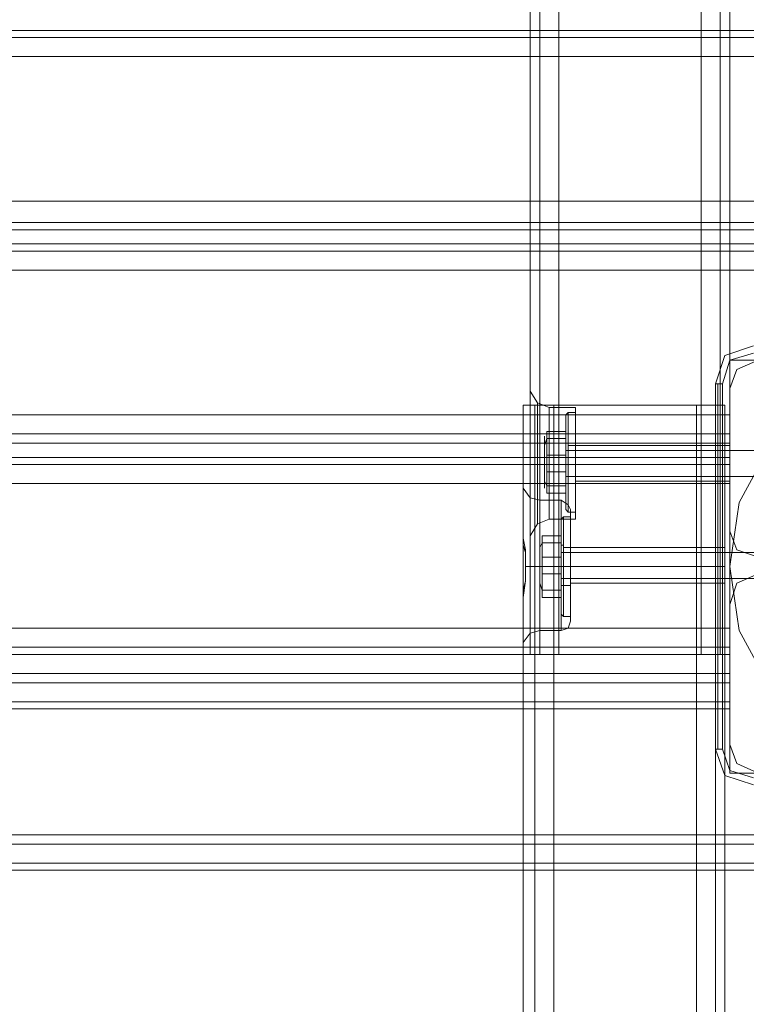
# Model space of a CAD drawing. Units: millimetres. Extents: x -4399 to 5965, y -3367 to 5543.
# Drawn here: x 3398 to 3557, y 2602 to 2817 of the extents above; entities that cross this region are included whole.
import ezdxf

# ---------------------------------------------------------------- set-up
doc = ezdxf.new("R2010")
doc.units = ezdxf.units.MM

# ---------------------------------------------------------------- blocks, each defined once
blk = doc.blocks.new('WMF0')
at = {"color": 30, "lineweight": 0}
for points in [[(1438.981, -449.365), (1438.981, -580.202)], [(1438.981, -449.365), (1438.981, -580.202)], [(1438.981, -580.202), (1438.981, -449.365)], [(1438.981, -449.365), (1438.981, -580.202)], [(1439.559, -580.202), (1439.559, -449.365)], [(1439.559, -580.202), (1439.559, -449.365)], [(1439.559, -580.202), (1439.559, -449.365)], [(1439.559, -449.365), (1439.559, -580.202)], [(1439.559, -449.365), (1443.894, -449.365), (1443.894, -580.202), (1439.559, -580.202)], [(1443.894, -580.202), (1443.894, -449.365)], [(1443.894, -580.202), (1443.894, -449.365)], [(1443.894, -449.365), (1443.894, -580.202)], [(1444.472, -580.202), (1444.472, -449.365)], [(1444.472, -449.365), (1444.472, -580.202)], [(1444.472, -449.365), (1444.472, -580.202)], [(1444.472, -449.365), (1444.472, -580.202)], [(1444.761, -449.365), (1444.761, -580.202)], [(1444.761, -449.365), (1444.761, -580.202)], [(1444.761, -449.365), (1444.761, -580.202)], [(1444.761, -449.365), (1444.761, -580.202)], [(1438.692, -455.651), (1438.692, -573.989)], [(1438.692, -455.651), (1438.692, -573.989)], [(1438.692, -455.651), (1438.692, -573.989)], [(1438.692, -455.651), (1438.692, -573.989)], [(1453.719, -561.201), (1322.883, -561.201)], [(1453.719, -561.201), (1322.883, -561.201)], [(1453.719, -561.418), (1322.883, -561.418)], [(1453.719, -561.418), (1322.883, -561.418)], [(1453.719, -561.996), (1322.883, -561.996), (1322.883, -566.403), (1453.719, -566.403)], [(1453.719, -561.996), (1453.719, -566.403), (1322.883, -566.403), (1322.883, -561.996)], [(1453.719, -561.996), (1322.883, -561.996)], [(1453.719, -567.053), (1322.883, -567.053)], [(1453.719, -567.053), (1322.883, -567.053)], [(1453.719, -567.703), (1453.719, -567.27), (1322.883, -567.27), (1322.883, -567.703)], [(1453.719, -567.27), (1453.719, -567.703), (1322.883, -567.703), (1322.883, -567.27)], [(1322.883, -567.27), (1453.719, -567.27)], [(1322.883, -567.703), (1453.719, -567.703)], [(1453.719, -567.92), (1322.883, -567.92)], [(1453.719, -567.92), (1322.883, -567.92)], [(1331.914, -572.905), (1444.761, -572.905), (1444.761, -571.243), (1453.719, -571.243), (1453.719, -568.498), (1322.883, -568.498), (1322.883, -571.243), (1331.914, -571.243)], [(1444.761, -571.243), (1444.761, -572.905), (1331.914, -572.905), (1331.914, -571.243), (1322.883, -571.243), (1322.883, -568.498), (1453.719, -568.498), (1453.719, -571.243)], [(1453.719, -571.243), (1444.761, -571.243)], [(1445.628, -571.243), (1444.977, -571.532), (1444.761, -572.11)], [(1445.628, -571.243), (1444.977, -571.532), (1444.761, -572.11)], [(1438.692, -572.182), (1438.909, -572.544), (1439.27, -572.688)], [(1438.692, -572.182), (1438.909, -572.544), (1439.27, -572.688)], [(1438.692, -573.989), (1438.692, -572.905), (1438.692, -572.255)], [(1438.692, -572.255), (1438.692, -572.905), (1438.692, -573.989)], [(1438.692, -573.989), (1438.692, -572.905), (1438.692, -572.255)], [(1438.692, -572.255), (1438.692, -572.905), (1438.692, -573.989)], [(1444.761, -572.11), (1444.761, -576.445)], [(1444.761, -572.11), (1444.761, -576.445)], [(1438.475, -572.616), (1438.836, -572.616), (1439.414, -572.616)], [(1438.475, -572.616), (1438.836, -572.616), (1439.414, -572.616)], [(1438.475, -572.616), (1438.475, -576.662)], [(1438.475, -572.616), (1438.475, -576.662)], [(1439.414, -572.616), (1438.836, -572.616), (1438.475, -572.616)], [(1438.475, -572.616), (1438.475, -576.662)], [(1438.475, -572.616), (1438.836, -572.616), (1439.414, -572.616)], [(1438.475, -572.616), (1438.475, -833.349)], [(1439.414, -572.616), (1438.836, -572.616), (1438.475, -572.616)], [(1438.475, -572.616), (1438.475, -833.349)], [(1439.414, -572.616), (1438.836, -572.616), (1438.475, -572.616)], [(1438.475, -572.616), (1438.475, -576.662)], [(1438.836, -572.616), (1438.836, -833.349)], [(1438.836, -572.616), (1438.836, -833.349)], [(1438.836, -833.349), (1438.836, -572.616), (1438.836, -833.349), (1438.836, -572.616)], [(1438.836, -572.616), (1438.836, -833.349)], [(1438.909, -572.544), (1438.909, -572.76), (1438.909, -573.411), (1438.909, -574.422), (1438.909, -575.289), (1438.909, -576.011), (1438.909, -576.228)], [(1438.909, -576.011), (1438.909, -575.289), (1438.909, -574.422), (1438.909, -573.411), (1438.909, -572.76), (1438.909, -572.544)], [(1438.909, -572.76), (1438.909, -573.411), (1438.909, -574.422), (1438.909, -575.289), (1438.909, -576.011), (1438.909, -576.228), (1438.909, -576.011), (1438.909, -575.289), (1438.909, -574.422), (1438.909, -573.411), (1438.909, -572.76), (1438.909, -572.544)], [(1438.909, -572.544), (1438.909, -572.76)], [(1439.414, -572.616), (1439.414, -833.349)], [(1439.414, -572.616), (1439.414, -833.349)], [(1443.749, -572.616), (1439.414, -572.616), (1439.414, -833.349)], [(1439.414, -572.616), (1443.749, -572.616), (1443.749, -833.349)], [(1439.414, -572.616), (1439.414, -833.349)], [(1439.414, -572.616), (1439.414, -833.349)], [(1439.414, -572.616), (1439.414, -833.349)], [(1444.616, -572.616), (1444.327, -572.616), (1443.749, -572.616)], [(1443.749, -572.616), (1443.749, -833.349)], [(1443.749, -572.616), (1444.327, -572.616), (1444.616, -572.616)], [(1443.749, -572.616), (1443.749, -833.349)], [(1444.616, -572.616), (1444.327, -572.616), (1443.749, -572.616)], [(1443.749, -572.616), (1443.749, -833.349)], [(1443.749, -572.616), (1444.327, -572.616), (1444.616, -572.616)], [(1443.749, -572.616), (1443.749, -833.349)], [(1444.616, -572.616), (1444.327, -572.616), (1443.749, -572.616)], [(1443.749, -572.616), (1443.749, -833.349)], [(1443.749, -572.616), (1444.327, -572.616), (1444.616, -572.616)], [(1444.327, -833.349), (1444.327, -572.616), (1444.327, -833.349), (1444.327, -572.616), (1444.327, -833.349), (1444.327, -572.616)], [(1444.327, -572.616), (1444.327, -833.349)], [(1444.616, -572.616), (1444.616, -833.349)], [(1444.616, -572.616), (1444.616, -833.349)], [(1444.616, -572.616), (1444.616, -833.349)], [(1444.616, -572.616), (1444.616, -833.349)], [(1444.616, -572.616), (1444.616, -833.349)], [(1444.616, -572.616), (1444.616, -833.349)], [(1439.27, -576.084), (1439.27, -575.795), (1439.27, -575.217), (1439.27, -574.422), (1439.27, -573.483), (1439.27, -572.905), (1439.27, -572.688)], [(1439.27, -576.084), (1439.27, -575.795), (1439.27, -575.217), (1439.27, -574.422), (1439.27, -573.483), (1439.27, -572.905), (1439.27, -572.688)], [(1440.065, -572.688), (1439.27, -572.688)], [(1440.065, -572.688), (1439.27, -572.688)], [(1439.27, -572.905), (1439.27, -573.483), (1439.27, -574.422), (1439.27, -575.217), (1439.27, -575.795), (1439.27, -576.084)], [(1439.27, -572.905), (1439.27, -573.483), (1439.27, -574.422), (1439.27, -575.217), (1439.27, -575.795), (1439.27, -576.084)], [(1440.065, -576.084), (1440.065, -575.795), (1440.065, -575.217), (1440.065, -574.422), (1440.065, -573.483), (1440.065, -572.905), (1440.065, -572.688)], [(1440.065, -576.084), (1440.065, -575.795), (1440.065, -575.217), (1440.065, -574.422), (1440.065, -573.483), (1440.065, -572.905), (1440.065, -572.688)], [(1440.065, -572.905), (1440.065, -573.483), (1440.065, -574.422), (1440.065, -575.217), (1440.065, -575.795), (1440.065, -576.084)], [(1440.065, -572.905), (1440.065, -573.483), (1440.065, -574.422), (1440.065, -575.217), (1440.065, -575.795), (1440.065, -576.084)], [(1444.761, -573.772), (1444.761, -573.483), (1444.761, -572.905)], [(1444.761, -572.905), (1444.761, -573.483), (1444.761, -573.772)], [(1444.761, -573.483), (1331.914, -573.483)], [(1444.761, -573.483), (1331.914, -573.483)], [(1444.761, -574.205), (1444.761, -573.772), (1331.914, -573.772)], [(1331.914, -573.772), (1444.761, -573.772)], [(1444.761, -573.772), (1444.761, -574.205), (1331.914, -574.205)], [(1440.065, -574.928), (1440.065, -574.783), (1440.065, -574.422), (1440.065, -573.989), (1440.065, -573.844)], [(1440.065, -574.928), (1440.065, -574.783), (1440.065, -574.422), (1440.065, -573.989), (1440.065, -573.844)], [(1444.761, -573.844), (1440.065, -573.844)], [(1444.761, -573.844), (1440.065, -573.844)], [(1444.761, -573.844), (1444.761, -573.989), (1444.761, -574.422), (1444.761, -574.783), (1444.761, -574.928)], [(1444.761, -574.783), (1444.761, -574.422), (1444.761, -573.989), (1444.761, -573.844)], [(1444.761, -573.844), (1444.761, -573.989), (1444.761, -574.422), (1444.761, -574.783), (1444.761, -574.928)], [(1444.761, -574.783), (1444.761, -574.422), (1444.761, -573.989), (1444.761, -573.844)], [(1438.692, -573.989), (1438.692, -574.205), (1438.692, -574.422), (1438.692, -574.567), (1438.692, -574.783)], [(1438.692, -573.989), (1438.692, -574.205), (1438.692, -574.422), (1438.692, -574.567), (1438.692, -574.783)], [(1438.692, -574.783), (1438.692, -574.711), (1438.692, -574.567), (1438.692, -574.422), (1438.692, -574.205), (1438.692, -574.133), (1438.692, -573.989)], [(1438.692, -574.783), (1438.692, -574.711), (1438.692, -574.567), (1438.692, -574.422), (1438.692, -574.205), (1438.692, -574.133), (1438.692, -573.989)], [(1440.065, -573.989), (1440.065, -574.422), (1440.065, -574.783), (1440.065, -574.928)], [(1440.065, -573.989), (1440.065, -574.422), (1440.065, -574.783), (1440.065, -574.928)], [(1331.914, -574.205), (1444.761, -574.205)], [(1444.761, -574.422), (1331.914, -574.422)], [(1444.761, -574.422), (1331.914, -574.422)], [(1438.692, -574.422), (1438.909, -574.422), (1439.27, -574.422)], [(1438.692, -574.422), (1438.909, -574.422), (1439.27, -574.422)], [(1438.692, -574.422), (1438.909, -574.422), (1439.27, -574.422)], [(1438.692, -574.422), (1438.909, -574.422), (1439.27, -574.422)], [(1440.065, -574.422), (1439.27, -574.422)], [(1440.065, -574.422), (1439.27, -574.422)], [(1440.065, -574.422), (1439.27, -574.422)], [(1440.065, -574.422), (1439.27, -574.422)], [(1444.761, -574.422), (1440.065, -574.422)], [(1444.761, -574.422), (1440.065, -574.422)], [(1444.761, -574.422), (1440.065, -574.422)], [(1444.761, -574.422), (1440.065, -574.422)], [(1444.761, -575), (1444.761, -574.422), (1444.761, -574.205)], [(1444.761, -574.205), (1444.761, -574.422), (1444.761, -575)], [(1444.761, -579.407), (1444.761, -575), (1331.914, -575)], [(1444.761, -579.407), (1331.914, -579.407), (1331.914, -575), (1444.761, -575)], [(1438.692, -574.783), (1438.692, -580.202)], [(1438.692, -574.783), (1438.692, -580.202)], [(1438.692, -574.783), (1438.692, -575.867), (1438.692, -576.517)], [(1438.692, -576.517), (1438.692, -575.867), (1438.692, -574.783)], [(1438.692, -574.783), (1438.692, -580.202)], [(1438.692, -574.783), (1438.692, -580.202)], [(1438.692, -574.783), (1438.692, -575.867), (1438.692, -576.517)], [(1438.692, -576.517), (1438.692, -575.867), (1438.692, -574.783)], [(1444.761, -574.928), (1440.065, -574.928)], [(1444.761, -574.928), (1440.065, -574.928)], [(1444.761, -575), (1444.761, -579.407)], [(1438.475, -576.662), (1438.475, -575.795), (1438.475, -575.289), (1438.475, -575.144)], [(1438.475, -576.662), (1438.475, -575.795), (1438.475, -575.289), (1438.475, -575.144)], [(1438.475, -575.144), (1438.692, -575.433), (1438.981, -575.506)], [(1438.475, -575.144), (1438.692, -575.433), (1438.981, -575.506)], [(1438.475, -575.289), (1438.475, -575.795), (1438.475, -576.662)], [(1438.475, -575.289), (1438.475, -575.795), (1438.475, -576.662)], [(1438.981, -579.19), (1438.981, -578.54), (1438.981, -577.529), (1438.981, -576.589), (1438.981, -575.795), (1438.981, -575.506), (1438.981, -575.795), (1438.981, -576.589), (1438.981, -577.529), (1438.981, -578.54), (1438.981, -579.19), (1438.981, -579.479)], [(1438.981, -579.19), (1438.981, -578.54), (1438.981, -577.529), (1438.981, -576.589), (1438.981, -575.795), (1438.981, -575.506), (1438.981, -575.795), (1438.981, -576.589)], [(1439.631, -575.506), (1438.981, -575.506)], [(1439.631, -575.506), (1438.981, -575.506)], [(1439.631, -579.479), (1439.631, -579.19), (1439.631, -578.54), (1439.631, -577.529), (1439.631, -576.589), (1439.631, -575.795), (1439.631, -575.506)], [(1439.631, -579.479), (1439.631, -579.19), (1439.631, -578.54), (1439.631, -577.529), (1439.631, -576.589), (1439.631, -575.795), (1439.631, -575.506)], [(1439.92, -575.795), (1439.848, -575.65), (1439.631, -575.506)], [(1439.92, -575.795), (1439.848, -575.65), (1439.631, -575.506)], [(1439.631, -575.795), (1439.631, -576.589), (1439.631, -577.529), (1439.631, -578.54), (1439.631, -579.19), (1439.631, -579.479)], [(1439.631, -575.795), (1439.631, -576.589), (1439.631, -577.529), (1439.631, -578.54), (1439.631, -579.19), (1439.631, -579.479)], [(1439.92, -579.19), (1439.92, -578.973), (1439.92, -578.396), (1439.92, -577.529), (1439.92, -576.662), (1439.92, -576.084), (1439.92, -575.795)], [(1439.92, -579.19), (1439.92, -578.973), (1439.92, -578.396), (1439.92, -577.529), (1439.92, -576.662), (1439.92, -576.084), (1439.92, -575.795)], [(1438.692, -576.589), (1438.909, -576.228), (1439.27, -576.084)], [(1438.692, -576.589), (1438.909, -576.228), (1439.27, -576.084)], [(1440.065, -576.084), (1439.27, -576.084)], [(1440.065, -576.084), (1439.27, -576.084)], [(1439.92, -576.084), (1439.92, -576.662), (1439.92, -577.529), (1439.92, -578.396), (1439.92, -578.973), (1439.92, -579.19)], [(1439.92, -576.084), (1439.92, -576.662), (1439.92, -577.529), (1439.92, -578.396), (1439.92, -578.973), (1439.92, -579.19)], [(1444.761, -576.445), (1444.977, -577.023), (1445.628, -577.24)], [(1444.761, -576.445), (1444.977, -577.023), (1445.628, -577.24)], [(1438.475, -578.468), (1438.547, -577.962), (1438.547, -577.529), (1438.547, -577.023), (1438.475, -576.662)], [(1438.475, -578.468), (1438.547, -577.962), (1438.547, -577.529), (1438.547, -577.023), (1438.475, -576.662)], [(1438.475, -576.662), (1438.475, -576.878), (1438.547, -577.095), (1438.547, -577.312), (1438.547, -577.529), (1438.547, -577.745), (1438.547, -577.962), (1438.475, -578.251), (1438.475, -578.468)], [(1438.475, -576.662), (1438.475, -576.878), (1438.547, -577.095), (1438.547, -577.312), (1438.547, -577.529), (1438.547, -577.745), (1438.547, -577.962), (1438.475, -578.251), (1438.475, -578.468)], [(1438.981, -576.589), (1438.981, -577.529), (1438.981, -578.54), (1438.981, -579.19), (1438.981, -579.479)], [(1439.92, -578.034), (1439.92, -577.89), (1439.92, -577.529), (1439.92, -577.095), (1439.92, -576.951)], [(1439.92, -578.034), (1439.92, -577.89), (1439.92, -577.529), (1439.92, -577.095), (1439.92, -576.951)], [(1444.616, -576.951), (1439.92, -576.951)], [(1444.616, -576.951), (1439.92, -576.951)], [(1439.92, -577.095), (1439.92, -577.529), (1439.92, -577.89), (1439.92, -578.034)], [(1439.92, -577.095), (1439.92, -577.529), (1439.92, -577.89), (1439.92, -578.034)], [(1444.616, -576.951), (1444.616, -577.095), (1444.616, -577.529), (1444.616, -577.89), (1444.616, -578.034)], [(1444.616, -577.89), (1444.616, -577.529), (1444.616, -577.095), (1444.616, -576.951)], [(1444.616, -576.951), (1444.616, -577.095), (1444.616, -577.529), (1444.616, -577.89), (1444.616, -578.034)], [(1444.616, -577.89), (1444.616, -577.529), (1444.616, -577.095), (1444.616, -576.951)], [(1438.547, -577.529), (1438.692, -577.529), (1438.981, -577.529)], [(1438.547, -577.529), (1438.692, -577.529), (1438.981, -577.529)], [(1438.547, -577.529), (1438.692, -577.529), (1438.981, -577.529)], [(1438.547, -577.529), (1438.692, -577.529), (1438.981, -577.529)], [(1439.631, -577.529), (1438.981, -577.529)], [(1439.631, -577.529), (1438.981, -577.529)], [(1439.631, -577.529), (1438.981, -577.529)], [(1439.631, -577.529), (1438.981, -577.529)], [(1439.92, -577.529), (1439.848, -577.529), (1439.631, -577.529)], [(1439.92, -577.529), (1439.848, -577.529), (1439.631, -577.529)], [(1439.92, -577.529), (1439.848, -577.529), (1439.631, -577.529)], [(1439.92, -577.529), (1439.848, -577.529), (1439.631, -577.529)], [(1444.616, -577.529), (1439.92, -577.529)], [(1444.616, -577.529), (1439.92, -577.529)], [(1444.616, -577.529), (1439.92, -577.529)], [(1444.616, -577.529), (1439.92, -577.529)], [(1445.628, -577.745), (1444.977, -578.034), (1444.761, -578.684)], [(1445.628, -577.745), (1444.977, -578.034), (1444.761, -578.684)], [(1444.616, -578.034), (1439.92, -578.034)], [(1444.616, -578.034), (1439.92, -578.034)], [(1438.475, -578.468), (1438.475, -579.19), (1438.475, -579.696), (1438.475, -579.84)], [(1438.475, -579.696), (1438.475, -579.19), (1438.475, -578.468)], [(1438.475, -578.468), (1438.475, -827.497)], [(1438.475, -578.468), (1438.475, -579.19), (1438.475, -579.696), (1438.475, -579.84)], [(1438.475, -579.696), (1438.475, -579.19), (1438.475, -578.468)], [(1438.475, -578.468), (1438.475, -827.497)], [(1438.475, -578.468), (1438.475, -827.497)], [(1438.475, -578.468), (1438.475, -827.497)], [(1444.761, -578.684), (1444.761, -582.947)], [(1444.761, -578.684), (1444.761, -582.947)], [(1438.981, -579.479), (1438.981, -579.19)], [(1438.981, -579.479), (1438.981, -579.19)], [(1439.92, -579.19), (1439.848, -579.407), (1439.631, -579.479)], [(1439.92, -579.19), (1439.848, -579.407), (1439.631, -579.479)], [(1444.761, -579.407), (1331.914, -579.407)], [(1438.475, -579.84), (1438.692, -579.551), (1438.981, -579.479)], [(1438.475, -579.84), (1438.692, -579.551), (1438.981, -579.479)], [(1439.631, -579.479), (1438.981, -579.479)], [(1439.631, -579.479), (1438.981, -579.479)], [(1444.761, -580.202), (1444.761, -579.985), (1444.761, -579.407)], [(1444.761, -579.407), (1444.761, -579.985), (1444.761, -580.202)], [(1444.761, -579.985), (1331.914, -579.985)], [(1444.761, -579.985), (1331.914, -579.985)], [(1444.761, -580.202), (1331.914, -580.202)], [(1444.761, -580.202), (1331.914, -580.202)], [(1438.692, -580.202), (1438.981, -580.202), (1439.559, -580.202)], [(1438.692, -580.202), (1438.981, -580.202), (1439.559, -580.202)], [(1439.559, -580.202), (1438.981, -580.202), (1438.692, -580.202)], [(1439.559, -580.202), (1438.981, -580.202), (1438.692, -580.202)], [(1443.894, -580.202), (1439.559, -580.202)], [(1444.761, -580.202), (1444.472, -580.202), (1443.894, -580.202)], [(1443.894, -580.202), (1444.472, -580.202), (1444.761, -580.202)], [(1444.761, -580.202), (1444.472, -580.202), (1443.894, -580.202)], [(1443.894, -580.202), (1444.472, -580.202), (1444.761, -580.202)], [(1331.914, -580.78), (1444.761, -580.78)], [(1331.914, -580.78), (1444.761, -580.78)], [(1331.914, -580.78), (1444.761, -580.78)], [(1331.914, -580.78), (1444.761, -580.78)], [(1331.914, -580.78), (1444.761, -580.78)], [(1331.914, -580.78), (1444.761, -580.78)], [(1331.914, -580.78), (1444.761, -580.78)], [(1331.914, -580.78), (1444.761, -580.78)], [(1331.914, -580.78), (1444.761, -580.78)], [(1331.914, -580.78), (1444.761, -580.78)], [(1331.914, -580.78), (1444.761, -580.78)], [(1331.914, -580.78), (1444.761, -580.78)], [(1444.761, -580.78), (1444.761, -581.069), (1444.761, -581.647)], [(1444.761, -581.647), (1444.761, -581.069), (1444.761, -580.78)], [(1444.761, -581.647), (1444.761, -581.069), (1444.761, -580.78)], [(1444.761, -580.78), (1444.761, -581.069), (1444.761, -581.647)], [(1444.761, -580.78), (1444.761, -581.069), (1444.761, -581.647)], [(1444.761, -581.647), (1444.761, -581.069), (1444.761, -580.78)], [(1444.761, -581.647), (1444.761, -581.069), (1444.761, -580.78)], [(1444.761, -580.78), (1444.761, -581.069), (1444.761, -581.647)], [(1444.761, -580.78), (1444.761, -581.069), (1444.761, -581.647)], [(1444.761, -581.647), (1444.761, -581.069), (1444.761, -580.78)], [(1444.761, -581.647), (1444.761, -581.069), (1444.761, -580.78)], [(1444.761, -580.78), (1444.761, -581.069), (1444.761, -581.647)], [(1331.914, -581.069), (1444.761, -581.069)], [(1444.761, -581.069), (1331.914, -581.069)], [(1444.761, -581.069), (1331.914, -581.069)], [(1331.914, -581.069), (1444.761, -581.069)], [(1331.914, -581.069), (1444.761, -581.069)], [(1444.761, -581.069), (1331.914, -581.069)], [(1444.761, -581.069), (1331.914, -581.069)], [(1331.914, -581.069), (1444.761, -581.069)], [(1331.914, -581.069), (1444.761, -581.069)], [(1444.761, -581.069), (1331.914, -581.069)], [(1444.761, -581.069), (1331.914, -581.069)], [(1331.914, -581.069), (1444.761, -581.069)], [(1331.914, -581.647), (1331.914, -583.814), (1326.351, -583.814), (1326.351, -585.981), (1450.323, -585.981), (1450.323, -583.814), (1444.761, -583.814), (1444.761, -581.647)], [(1331.914, -581.647), (1331.914, -583.814), (1326.351, -583.814), (1326.351, -585.981), (1450.323, -585.981), (1450.323, -583.814), (1444.761, -583.814), (1444.761, -581.647)], [(1331.914, -581.647), (1331.914, -583.814), (1326.351, -583.814), (1326.351, -585.981), (1450.323, -585.981), (1450.323, -583.814), (1444.761, -583.814), (1444.761, -581.647)], [(1331.914, -581.647), (1444.761, -581.647)], [(1331.914, -581.647), (1444.761, -581.647)], [(1331.914, -581.647), (1444.761, -581.647)], [(1331.914, -583.814), (1331.914, -581.647), (1444.761, -581.647), (1444.761, -583.814), (1450.323, -583.814), (1450.323, -585.981)], [(1331.914, -581.647), (1444.761, -581.647)], [(1331.914, -581.647), (1444.761, -581.647)], [(1331.914, -581.647), (1444.761, -581.647)], [(1331.914, -583.814), (1331.914, -581.647), (1444.761, -581.647), (1444.761, -583.814), (1450.323, -583.814), (1450.323, -585.981)], [(1331.914, -581.647), (1444.761, -581.647)], [(1331.914, -581.647), (1444.761, -581.647)], [(1331.914, -581.647), (1444.761, -581.647)], [(1331.914, -583.814), (1331.914, -581.647), (1444.761, -581.647), (1444.761, -583.814), (1450.323, -583.814), (1450.323, -585.981)], [(1331.914, -581.863), (1444.761, -581.863)], [(1331.914, -581.863), (1444.761, -581.863)], [(1331.914, -581.863), (1444.761, -581.863)], [(1444.761, -581.791), (1444.761, -581.863), (1444.761, -581.791), (1444.761, -581.647)], [(1444.761, -581.647), (1444.761, -581.791)], [(1444.761, -581.791), (1444.761, -581.863), (1444.761, -581.791), (1444.761, -581.647)], [(1444.761, -581.647), (1444.761, -581.791)], [(1444.761, -581.791), (1444.761, -581.863), (1444.761, -581.791), (1444.761, -581.647)], [(1444.761, -581.647), (1444.761, -581.791)], [(1444.761, -582.947), (1444.977, -583.525), (1445.628, -583.814)], [(1444.761, -582.947), (1444.977, -583.525), (1445.628, -583.814)], [(1326.351, -585.692), (1450.323, -585.692)], [(1326.351, -585.692), (1450.323, -585.692)], [(1326.351, -585.692), (1450.323, -585.692)], [(1326.351, -585.981), (1450.323, -585.981)], [(1326.351, -585.981), (1450.323, -585.981)], [(1326.351, -585.981), (1450.323, -585.981)], [(1326.351, -585.981), (1450.323, -585.981)], [(1326.351, -585.981), (1450.323, -585.981)], [(1326.351, -585.981), (1450.323, -585.981)], [(1326.351, -585.981), (1450.323, -585.981)], [(1326.351, -585.981), (1450.323, -585.981)], [(1326.351, -585.981), (1450.323, -585.981)], [(1326.351, -586.559), (1450.323, -586.559)], [(1450.323, -586.559), (1326.351, -586.559)], [(1450.323, -586.559), (1326.351, -586.559)], [(1326.351, -586.559), (1450.323, -586.559)], [(1326.351, -586.559), (1450.323, -586.559)], [(1450.323, -586.559), (1326.351, -586.559)], [(1450.323, -586.559), (1326.351, -586.559)], [(1326.351, -586.559), (1450.323, -586.559)], [(1326.351, -586.559), (1450.323, -586.559)], [(1450.323, -586.559), (1326.351, -586.559)], [(1450.323, -586.559), (1326.351, -586.559)], [(1326.351, -586.559), (1450.323, -586.559)], [(1326.351, -586.776), (1450.323, -586.776)], [(1326.351, -586.776), (1450.323, -586.776)], [(1326.351, -586.776), (1450.323, -586.776)], [(1326.351, -586.776), (1450.323, -586.776)], [(1326.351, -586.776), (1450.323, -586.776)], [(1326.351, -586.776), (1450.323, -586.776)], [(1326.351, -586.776), (1450.323, -586.776)], [(1326.351, -586.776), (1450.323, -586.776)], [(1326.351, -586.776), (1450.323, -586.776)], [(1326.351, -586.776), (1450.323, -586.776)], [(1326.351, -586.776), (1450.323, -586.776)], [(1326.351, -586.776), (1450.323, -586.776)]]:
    blk.add_lwpolyline(points, dxfattribs=at)
at = {"color": 25, "lineweight": 0}
for points in [[(1445.483, -570.81), (1444.616, -571.099), (1444.327, -571.966)], [(1445.483, -570.81), (1444.616, -571.099), (1444.327, -571.966)], [(1444.544, -571.966), (1444.761, -571.243), (1445.483, -571.026)], [(1445.05, -575.578), (1445.989, -573.844), (1447.289, -572.471), (1449.095, -571.604), (1451.046, -571.243), (1452.924, -571.604), (1454.73, -572.471), (1456.031, -573.844), (1456.97, -575.578), (1457.259, -577.529), (1456.97, -579.479), (1456.031, -581.213), (1454.73, -582.586), (1452.924, -583.525), (1451.046, -583.814), (1449.095, -583.525), (1447.289, -582.586), (1445.989, -581.213), (1445.05, -579.479), (1444.761, -577.529)], [(1445.05, -575.578), (1445.989, -573.844), (1447.289, -572.471), (1449.095, -571.604), (1451.046, -571.243), (1452.924, -571.604), (1454.73, -572.471), (1456.031, -573.844), (1456.97, -575.578), (1457.259, -577.529), (1456.97, -579.479), (1456.031, -581.213), (1454.73, -582.586), (1452.924, -583.525), (1451.046, -583.814), (1449.095, -583.525), (1447.289, -582.586), (1445.989, -581.213), (1445.05, -579.479), (1444.761, -577.529)], [(1444.327, -571.966), (1444.399, -571.966), (1444.544, -571.966)], [(1444.327, -571.966), (1444.327, -583.091)], [(1444.327, -583.091), (1444.327, -571.966)], [(1444.399, -571.966), (1444.399, -583.091)], [(1444.544, -583.091), (1444.544, -571.966)], [(1444.761, -577.529), (1445.05, -575.578)], [(1444.761, -577.529), (1445.05, -575.578)], [(1444.327, -583.091), (1444.399, -583.091), (1444.544, -583.091)], [(1444.327, -583.091), (1444.616, -583.886), (1445.483, -584.175)], [(1444.327, -583.091), (1444.616, -583.886), (1445.483, -584.175)], [(1445.483, -583.958), (1444.761, -583.742), (1444.544, -583.091)]]:
    blk.add_lwpolyline(points, dxfattribs=at)
at = {"color": 51, "lineweight": 0}
for points in [[(1445.628, -571.243), (1444.977, -571.532), (1444.761, -572.11)], [(1445.628, -571.243), (1444.977, -571.532), (1444.761, -572.11)], [(1444.761, -572.11), (1444.761, -576.445)], [(1444.761, -572.11), (1444.761, -576.445)], [(1444.761, -576.445), (1444.977, -577.023), (1445.628, -577.24)], [(1444.761, -576.445), (1444.977, -577.023), (1445.628, -577.24)], [(1445.628, -577.745), (1444.977, -578.034), (1444.761, -578.684)], [(1445.628, -577.745), (1444.977, -578.034), (1444.761, -578.684)], [(1444.761, -578.684), (1444.761, -582.947)], [(1444.761, -578.684), (1444.761, -582.947)], [(1444.761, -582.947), (1444.977, -583.525), (1445.628, -583.814)], [(1444.761, -582.947), (1444.977, -583.525), (1445.628, -583.814)]]:
    blk.add_lwpolyline(points, dxfattribs=at)
at = {"color": 250, "lineweight": 0}
for points in [[(1439.776, -572.905), (1439.848, -572.833)], [(1439.776, -572.905), (1439.848, -572.833)], [(1439.776, -575.795), (1439.776, -575.65), (1439.776, -575.072), (1439.776, -574.422), (1439.776, -573.627), (1439.776, -573.122), (1439.776, -572.905)], [(1439.776, -575.795), (1439.776, -575.65), (1439.776, -575.072), (1439.776, -574.422), (1439.776, -573.627), (1439.776, -573.122), (1439.776, -572.905)], [(1439.848, -572.833), (1439.848, -573.049), (1439.848, -573.555), (1439.848, -574.422), (1439.848, -575.144), (1439.848, -575.65), (1439.848, -575.867)], [(1439.848, -575.65), (1439.848, -575.144), (1439.848, -574.422), (1439.848, -573.555), (1439.848, -573.049), (1439.848, -572.833)], [(1439.848, -575.867), (1439.848, -575.65), (1439.848, -575.144), (1439.848, -574.422), (1439.848, -573.555), (1439.848, -573.049), (1439.848, -572.833)], [(1439.848, -572.833), (1440.065, -572.833)], [(1439.848, -572.833), (1439.848, -573.049), (1439.848, -573.555), (1439.848, -574.422), (1439.848, -575.144), (1439.848, -575.65), (1439.848, -575.867)], [(1439.848, -575.65), (1439.848, -575.144), (1439.848, -574.422), (1439.848, -573.555), (1439.848, -573.049), (1439.848, -572.833)], [(1439.848, -575.144), (1439.848, -574.422), (1439.848, -573.555), (1439.848, -573.049), (1439.848, -572.833)], [(1439.848, -572.833), (1440.065, -572.833)], [(1440.065, -575.867), (1440.065, -575.65), (1440.065, -575.144), (1440.065, -574.422), (1440.065, -573.555), (1440.065, -573.049), (1440.065, -572.833)], [(1440.065, -575.867), (1440.065, -575.65), (1440.065, -575.144), (1440.065, -574.422), (1440.065, -573.555), (1440.065, -573.049), (1440.065, -572.833)], [(1439.776, -573.122), (1439.776, -573.627), (1439.776, -574.422), (1439.776, -575.072), (1439.776, -575.65), (1439.776, -575.795)], [(1439.776, -573.122), (1439.776, -573.627), (1439.776, -574.422), (1439.776, -575.072), (1439.776, -575.65), (1439.776, -575.795)], [(1439.848, -573.049), (1439.848, -573.555), (1439.848, -574.422), (1439.848, -575.144), (1439.848, -575.65), (1439.848, -575.867)], [(1439.848, -573.049), (1439.848, -573.555), (1439.848, -574.422), (1439.848, -575.144), (1439.848, -575.65), (1439.848, -575.867)], [(1440.065, -573.049), (1440.065, -573.555), (1440.065, -574.422), (1440.065, -575.144), (1440.065, -575.65), (1440.065, -575.867)], [(1440.065, -573.049), (1440.065, -573.555), (1440.065, -574.422), (1440.065, -575.144), (1440.065, -575.65), (1440.065, -575.867)], [(1439.198, -574.133), (1439.198, -573.411), (1439.776, -573.411), (1439.776, -574.133)], [(1439.198, -573.411), (1439.198, -573.627), (1439.776, -573.627), (1439.776, -573.411)], [(1439.198, -574.133), (1439.198, -573.411), (1439.776, -573.411), (1439.776, -574.133)], [(1439.198, -573.411), (1439.198, -573.627), (1439.776, -573.627), (1439.776, -573.411)], [(1439.125, -573.844), (1439.125, -573.555), (1439.125, -573.844), (1439.125, -574.422), (1439.125, -574.928), (1439.125, -575.144)], [(1439.125, -574.928), (1439.125, -574.422), (1439.125, -573.844), (1439.125, -573.555), (1439.125, -573.844), (1439.125, -574.422), (1439.125, -574.928), (1439.125, -575.144)], [(1439.125, -573.844), (1439.198, -573.627)], [(1439.125, -573.844), (1439.198, -573.627)], [(1439.125, -574.928), (1439.125, -574.422), (1439.125, -573.844)], [(1439.198, -573.627), (1439.198, -574.639), (1439.776, -574.639), (1439.776, -573.627)], [(1439.198, -573.627), (1439.198, -574.639), (1439.776, -574.639), (1439.776, -573.627)], [(1439.776, -573.772), (1439.776, -573.916), (1439.776, -574.422), (1439.776, -574.855), (1439.776, -575)], [(1439.776, -574.855), (1439.776, -574.422), (1439.776, -573.916), (1439.776, -573.772)], [(1439.776, -573.772), (1439.848, -573.772), (1439.848, -573.844)], [(1439.776, -573.772), (1439.776, -573.916), (1439.776, -574.422), (1439.776, -574.855), (1439.776, -575)], [(1439.776, -574.855), (1439.776, -574.422), (1439.776, -573.916), (1439.776, -573.772)], [(1439.776, -573.772), (1439.848, -573.772), (1439.848, -573.844)], [(1439.776, -573.844), (1439.776, -573.989), (1439.776, -574.422), (1439.776, -574.783), (1439.776, -574.928)], [(1439.776, -574.783), (1439.776, -574.422), (1439.776, -573.989), (1439.776, -573.844)], [(1439.776, -573.844), (1439.776, -573.989), (1439.776, -574.422), (1439.776, -574.783), (1439.776, -574.928)], [(1439.776, -574.783), (1439.776, -574.422), (1439.776, -573.989), (1439.776, -573.844)], [(1439.848, -573.772), (1439.848, -573.989), (1439.848, -574.422), (1439.848, -574.783), (1439.848, -575)], [(1439.848, -574.783), (1439.848, -574.422), (1439.848, -573.989), (1439.848, -573.772)], [(1439.848, -573.772), (1439.848, -573.989), (1439.848, -574.422), (1439.848, -574.783), (1439.848, -575)], [(1439.848, -574.783), (1439.848, -574.422), (1439.848, -573.989), (1439.848, -573.772)], [(1439.848, -575), (1439.848, -574.783), (1439.848, -574.422), (1439.848, -573.989), (1439.848, -573.844)], [(1439.848, -573.844), (1440.065, -573.844)], [(1439.848, -575), (1439.848, -574.783), (1439.848, -574.422), (1439.848, -573.989), (1439.848, -573.844)], [(1439.848, -573.844), (1440.065, -573.844)], [(1440.065, -573.844), (1440.065, -573.989), (1440.065, -574.422), (1440.065, -574.783), (1440.065, -575)], [(1440.065, -574.783), (1440.065, -574.422), (1440.065, -573.989), (1440.065, -573.844)], [(1440.065, -573.844), (1440.065, -573.989), (1440.065, -574.422), (1440.065, -574.783), (1440.065, -575)], [(1440.065, -574.783), (1440.065, -574.422), (1440.065, -573.989), (1440.065, -573.844)], [(1439.198, -575.072), (1439.198, -574.133), (1439.776, -574.133), (1439.776, -575.072)], [(1439.198, -575.072), (1439.198, -574.133), (1439.776, -574.133), (1439.776, -575.072)], [(1439.776, -573.989), (1449.529, -573.989)], [(1439.776, -573.989), (1449.529, -573.989)], [(1439.848, -573.989), (1439.848, -574.422), (1439.848, -574.783), (1439.848, -575)], [(1439.848, -573.989), (1439.848, -574.422), (1439.848, -574.783), (1439.848, -575)], [(1439.776, -574.422), (1439.848, -574.422)], [(1439.776, -574.422), (1439.848, -574.422)], [(1439.776, -574.422), (1439.848, -574.422)], [(1439.776, -574.422), (1439.848, -574.422)], [(1439.776, -574.422), (1439.848, -574.422)], [(1439.776, -574.422), (1439.848, -574.422)], [(1439.776, -574.422), (1439.848, -574.422)], [(1439.776, -574.422), (1439.848, -574.422)], [(1439.848, -574.422), (1440.065, -574.422)], [(1439.848, -574.422), (1440.065, -574.422)], [(1439.848, -574.422), (1440.065, -574.422)], [(1439.848, -574.422), (1440.065, -574.422)], [(1439.848, -574.422), (1440.065, -574.422)], [(1439.848, -574.422), (1440.065, -574.422)], [(1439.848, -574.422), (1440.065, -574.422)], [(1439.848, -574.422), (1440.065, -574.422)], [(1439.198, -574.639), (1439.198, -575.289), (1439.776, -575.289), (1439.776, -574.639)], [(1439.198, -574.639), (1439.198, -575.289), (1439.776, -575.289), (1439.776, -574.639)], [(1439.125, -575.144), (1439.125, -574.928)], [(1439.125, -574.928), (1439.125, -575)], [(1439.125, -574.928), (1439.198, -575.072)], [(1439.125, -575.144), (1439.125, -574.928)], [(1439.125, -574.928), (1439.125, -575)], [(1439.125, -574.928), (1439.198, -575.072)], [(1439.776, -574.783), (1449.529, -574.783)], [(1439.776, -574.783), (1449.529, -574.783)], [(1439.776, -575), (1439.848, -575)], [(1439.776, -575), (1439.848, -575)], [(1439.848, -575), (1440.065, -575)], [(1439.848, -575), (1440.065, -575)], [(1439.198, -575.289), (1439.198, -575.072), (1439.776, -575.072), (1439.776, -575.289)], [(1439.198, -575.289), (1439.198, -575.072), (1439.776, -575.072), (1439.776, -575.289)], [(1439.848, -575.867), (1439.848, -575.65), (1439.848, -575.144)], [(1439.776, -575.795), (1439.848, -575.867)], [(1439.776, -575.795), (1439.848, -575.867)], [(1439.848, -575.867), (1440.065, -575.867)], [(1439.848, -575.867), (1440.065, -575.867)], [(1439.631, -576.084), (1439.703, -576.011)], [(1439.631, -576.084), (1439.703, -576.011)], [(1439.631, -576.084), (1439.631, -576.3), (1439.631, -576.806), (1439.631, -577.529), (1439.631, -578.251), (1439.631, -578.829), (1439.631, -578.973)], [(1439.631, -578.829), (1439.631, -578.251), (1439.631, -577.529), (1439.631, -576.806), (1439.631, -576.3), (1439.631, -576.084)], [(1439.631, -576.084), (1439.631, -576.3), (1439.631, -576.806), (1439.631, -577.529), (1439.631, -578.251), (1439.631, -578.829), (1439.631, -578.973)], [(1439.631, -578.829), (1439.631, -578.251), (1439.631, -577.529), (1439.631, -576.806), (1439.631, -576.3), (1439.631, -576.084)], [(1439.703, -579.046), (1439.703, -578.829), (1439.703, -578.323), (1439.703, -577.529), (1439.703, -576.734), (1439.703, -576.228), (1439.703, -576.011)], [(1439.703, -576.011), (1439.703, -576.228), (1439.703, -576.734), (1439.703, -577.529), (1439.703, -578.323), (1439.703, -578.829), (1439.703, -579.046)], [(1439.703, -578.829), (1439.703, -578.323), (1439.703, -577.529), (1439.703, -576.734), (1439.703, -576.228), (1439.703, -576.011)], [(1439.703, -576.011), (1439.92, -576.011)], [(1439.703, -579.046), (1439.703, -578.829), (1439.703, -578.323), (1439.703, -577.529), (1439.703, -576.734), (1439.703, -576.228), (1439.703, -576.011)], [(1439.703, -576.011), (1439.703, -576.228), (1439.703, -576.734), (1439.703, -577.529), (1439.703, -578.323), (1439.703, -578.829), (1439.703, -579.046)], [(1439.703, -578.829), (1439.703, -578.323), (1439.703, -577.529), (1439.703, -576.734), (1439.703, -576.228), (1439.703, -576.011)], [(1439.703, -576.011), (1439.92, -576.011)], [(1439.703, -576.228), (1439.703, -576.734), (1439.703, -577.529), (1439.703, -578.323), (1439.703, -578.829), (1439.703, -579.046)], [(1439.703, -576.228), (1439.703, -576.734), (1439.703, -577.529), (1439.703, -578.323), (1439.703, -578.829), (1439.703, -579.046)], [(1439.92, -576.011), (1439.92, -576.228), (1439.92, -576.734), (1439.92, -577.529), (1439.92, -578.323), (1439.92, -578.829), (1439.92, -579.046)], [(1439.92, -578.829), (1439.92, -578.323), (1439.92, -577.529), (1439.92, -576.734), (1439.92, -576.228), (1439.92, -576.011)], [(1439.92, -576.011), (1439.92, -576.228), (1439.92, -576.734), (1439.92, -577.529), (1439.92, -578.323), (1439.92, -578.829), (1439.92, -579.046)], [(1439.92, -578.829), (1439.92, -578.323), (1439.92, -577.529), (1439.92, -576.734), (1439.92, -576.228), (1439.92, -576.011)], [(1438.981, -576.951), (1438.981, -577.529), (1438.981, -578.034), (1438.981, -578.323), (1438.981, -578.034), (1438.981, -577.529), (1438.981, -576.951), (1438.981, -576.734)], [(1438.981, -576.734), (1438.981, -576.951)], [(1438.981, -576.951), (1438.981, -577.529), (1438.981, -578.034), (1438.981, -578.323), (1438.981, -578.034), (1438.981, -577.529), (1438.981, -576.951), (1438.981, -576.734)], [(1438.981, -576.734), (1438.981, -576.951)], [(1438.981, -576.951), (1439.053, -576.806)], [(1438.981, -576.951), (1439.053, -576.806)], [(1439.053, -577.24), (1439.053, -576.589), (1439.631, -576.589), (1439.631, -577.24)], [(1439.053, -576.589), (1439.053, -576.806), (1439.631, -576.806), (1439.631, -576.589)], [(1439.053, -577.24), (1439.053, -576.589), (1439.631, -576.589), (1439.631, -577.24)], [(1439.053, -576.589), (1439.053, -576.806), (1439.631, -576.806), (1439.631, -576.589)], [(1439.053, -576.806), (1439.053, -577.745), (1439.631, -577.745), (1439.631, -576.806)], [(1439.053, -576.806), (1439.053, -577.745), (1439.631, -577.745), (1439.631, -576.806)], [(1439.631, -578.107), (1439.631, -577.962), (1439.631, -577.529), (1439.631, -577.023), (1439.631, -576.878)], [(1439.631, -576.878), (1439.703, -576.878), (1439.703, -576.951)], [(1439.631, -578.107), (1439.631, -577.962), (1439.631, -577.529), (1439.631, -577.023), (1439.631, -576.878)], [(1439.631, -576.878), (1439.703, -576.878), (1439.703, -576.951)], [(1439.631, -578.034), (1439.631, -577.89), (1439.631, -577.529), (1439.631, -577.095), (1439.631, -576.951)], [(1439.631, -578.034), (1439.631, -577.89), (1439.631, -577.529), (1439.631, -577.095), (1439.631, -576.951)], [(1439.631, -577.023), (1439.631, -577.529), (1439.631, -577.962), (1439.631, -578.107)], [(1439.631, -577.023), (1439.631, -577.529), (1439.631, -577.962), (1439.631, -578.107)], [(1439.631, -577.095), (1439.631, -577.529), (1439.631, -577.89), (1439.631, -578.034)], [(1439.631, -577.095), (1449.384, -577.095)], [(1439.631, -577.095), (1439.631, -577.529), (1439.631, -577.89), (1439.631, -578.034)], [(1439.631, -577.095), (1449.384, -577.095)], [(1439.703, -578.107), (1439.703, -577.89), (1439.703, -577.529), (1439.703, -577.095), (1439.703, -576.878)], [(1439.703, -578.107), (1439.703, -577.89), (1439.703, -577.529), (1439.703, -577.095), (1439.703, -576.878)], [(1439.703, -576.951), (1439.703, -577.095), (1439.703, -577.529), (1439.703, -577.89), (1439.703, -578.107)], [(1439.703, -577.89), (1439.703, -577.529), (1439.703, -577.095), (1439.703, -576.951)], [(1439.703, -576.951), (1439.92, -576.951)], [(1439.703, -576.951), (1439.703, -577.095), (1439.703, -577.529), (1439.703, -577.89), (1439.703, -578.107)], [(1439.703, -577.89), (1439.703, -577.529), (1439.703, -577.095), (1439.703, -576.951)], [(1439.703, -576.951), (1439.92, -576.951)], [(1439.703, -577.095), (1439.703, -577.529), (1439.703, -577.89), (1439.703, -578.107)], [(1439.703, -577.095), (1439.703, -577.529), (1439.703, -577.89), (1439.703, -578.107)], [(1439.92, -578.107), (1439.92, -577.89), (1439.92, -577.529), (1439.92, -577.095), (1439.92, -576.951)], [(1439.92, -578.107), (1439.92, -577.89), (1439.92, -577.529), (1439.92, -577.095), (1439.92, -576.951)], [(1439.92, -577.095), (1439.92, -577.529), (1439.92, -577.89), (1439.92, -578.107)], [(1439.92, -577.095), (1439.92, -577.529), (1439.92, -577.89), (1439.92, -578.107)], [(1439.053, -578.251), (1439.053, -577.24), (1439.631, -577.24), (1439.631, -578.251)], [(1439.053, -578.251), (1439.053, -577.24), (1439.631, -577.24), (1439.631, -578.251)], [(1439.053, -577.745), (1439.053, -578.468), (1439.631, -578.468), (1439.631, -577.745)], [(1439.053, -577.745), (1439.053, -578.468), (1439.631, -578.468), (1439.631, -577.745)], [(1439.631, -577.529), (1439.703, -577.529)], [(1439.631, -577.529), (1439.703, -577.529)], [(1439.631, -577.529), (1439.703, -577.529)], [(1439.631, -577.529), (1439.703, -577.529)], [(1439.631, -577.529), (1439.703, -577.529)], [(1439.631, -577.529), (1439.703, -577.529)], [(1439.631, -577.529), (1439.703, -577.529)], [(1439.631, -577.529), (1439.703, -577.529)], [(1439.703, -577.529), (1439.92, -577.529)], [(1439.703, -577.529), (1439.92, -577.529)], [(1439.703, -577.529), (1439.92, -577.529)], [(1439.703, -577.529), (1439.92, -577.529)], [(1439.703, -577.529), (1439.92, -577.529)], [(1439.703, -577.529), (1439.92, -577.529)], [(1439.703, -577.529), (1439.92, -577.529)], [(1439.703, -577.529), (1439.92, -577.529)], [(1438.981, -578.034), (1439.053, -578.251)], [(1438.981, -578.034), (1438.981, -578.107)], [(1438.981, -578.034), (1439.053, -578.251)], [(1438.981, -578.034), (1438.981, -578.107)], [(1439.631, -577.89), (1449.384, -577.89)], [(1439.631, -577.89), (1449.384, -577.89)], [(1439.053, -578.468), (1439.053, -578.251), (1439.631, -578.251), (1439.631, -578.468)], [(1439.053, -578.468), (1439.053, -578.251), (1439.631, -578.251), (1439.631, -578.468)], [(1439.631, -578.107), (1439.703, -578.107)], [(1439.631, -578.107), (1439.703, -578.107)], [(1439.703, -578.107), (1439.92, -578.107)], [(1439.703, -578.107), (1439.92, -578.107)], [(1439.631, -578.973), (1439.703, -579.046)], [(1439.631, -578.973), (1439.703, -579.046)], [(1439.703, -579.046), (1439.92, -579.046)], [(1439.703, -579.046), (1439.92, -579.046)]]:
    blk.add_lwpolyline(points, dxfattribs=at)

msp = doc.modelspace()

# ---------------------------------------------------------------- block references
at = {"xscale": 7.175357300000542, "yscale": 7.175357300000087, "zscale": 7.175357300000001}
msp.add_blockref('WMF0', (-6813.66, 6841.9), dxfattribs=at)

doc.saveas('drawing.dxf')
